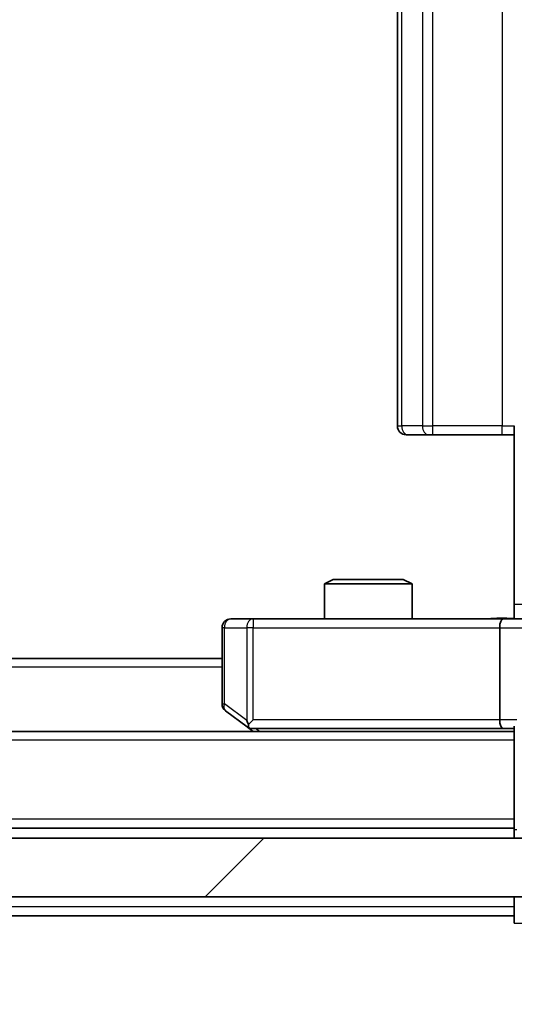
# Model space of a CAD drawing. Units: millimetres. Extents: x 0 to 10422, y 0 to 1967.
# Drawn here: x 3567 to 3584, y 1465 to 1499 of the extents above; entities that cross this region are included whole.
import ezdxf

# ---------------------------------------------------------------- set-up
doc = ezdxf.new("R2010")
doc.units = ezdxf.units.MM
doc.header["$LTSCALE"] = 2.5
doc.layers.get('Defpoints').update_dxf_attribs({"lineweight": 25})
for name, color, linetype, lineweight in [('Dimension (ISO)', 7, 'Continuous', 18), ('Dimension (ISO) @ 1', 7, 'Continuous', 18), ('Visible (ISO)', 7, 'Continuous', 35), ('Visible Narrow (ISO)', 7, 'Continuous', 25)]:
    doc.layers.add(name, color=color, linetype=linetype, lineweight=lineweight)
doc.layers.add('Hatch (ISO)', color=1, linetype='Continuous', lineweight=18, true_color=0xff0000)
doc.styles.add('Note Text (TK)', font='MS PGothic.ttf')
doc.dimstyles.new('Default - Method 1b (TK)', dxfattribs={"dimscale": 2.5, "dimtxt": 2.5, "dimasz": 2.5, "dimexe": 1, "dimexo": 1.5, "dimgap": 1, "dimtad": 1, "dimrnd": 1e-08, "dimdsep": 46, "dimtxsty": 'Note Text (TK)', "dimcen": 0.09, "dimdle": 5, "dimclrd": 100, "dimclre": 100, "dimclrt": 7, "dimadec": 1, "dimazin": 1, "dimtfac": 1, "dimtmove": 0, "dimatfit": 3, "dimfxl": 0, "dimtolj": 1, "dimlwd": -1, "dimlwe": -1, "dimarcsym": 0})

# ---------------------------------------------------------------- blocks, each defined once
blk = doc.blocks.new('*D118')
at = {"layer": 'Defpoints', "color": 0, "transparency": 16777216}
for p in [(3183.085, 1473.568), (3605.085, 1473.568), (3605.085, 1388.818)]:
    blk.add_point(p, dxfattribs=at)
at = {"layer": 'Dimension (ISO)', "color": 100, "transparency": 16777216}
for p, q in [((3183.085, 1463.068), (3183.085, 1381.818)), ((3605.085, 1463.068), (3605.085, 1381.818)), ((3200.585, 1388.818), (3587.585, 1388.818))]:
    blk.add_line(p, q, dxfattribs=at)
for points in [[(3200.585, 1391.735), (3200.585, 1385.902), (3183.085, 1388.818)], [(3587.585, 1391.735), (3587.585, 1385.902), (3605.085, 1388.818)]]:
    blk.add_solid(points, dxfattribs=at)
at = {"layer": 'Dimension (ISO)', "color": 7, "transparency": 16777216, "insert": (3376.088, 1404.568), "char_height": 17.5, "attachment_point": 4, "style": 'Note Text (TK)'}
blk.add_mtext('\\A1;422', dxfattribs=at)

msp = doc.modelspace()

# ---------------------------------------------------------------- hatches: boundary and pattern name
at = {"layer": 'Hatch (ISO)'}
h = msp.add_hatch(dxfattribs=at)
h.set_pattern_fill('ANSI31', color=256, scale=177.8, style=0)
h.set_pattern_definition([(45, (886, -56), (-15.71545, 15.71545), [])])
h.paths.add_polyline_path([(3591.8353, 1468.5682), (3591.8353, 1470.5682), (3196.3353, 1470.5682), (3196.3353, 1468.5682)])

# ---------------------------------------------------------------- linework, layer by layer
at = {"layer": 'Visible (ISO)'}
for p, q in [((3580.0853, 1581.9682), (3580.0853, 1484.6682)), ((3584.0853, 1478.5682), (3584.0853, 1484.6682)), ((3580.4439, 1484.3682), (3580.3853, 1484.3682)), ((3580.4439, 1484.3682), (3581.151, 1484.3682)), ((3581.2924, 1484.3682), (3581.151, 1484.3682)), ((3581.2924, 1484.3682), (3583.6711, 1484.3682)), ((3584.0853, 1484.3682), (3583.6711, 1484.3682)), ((3577.892, 1479.4182), (3577.5853, 1479.2648)), ((3580.5853, 1479.2648), (3577.5853, 1479.2648)), ((3577.5853, 1478.0682), (3577.5853, 1479.2648)), ((3577.892, 1479.4182), (3580.2786, 1479.4182)), ((3580.2786, 1479.4182), (3580.5853, 1479.2648)), ((3580.5853, 1478.0682), (3580.5853, 1479.2648)), ((3584.0853, 1478.5682), (3584.0853, 1478.0759)), ((3574.0853, 1477.7682), (3574.0853, 1475.1682)), ((3575.1487, 1478.0682), (3574.3853, 1478.0682)), ((3583.7096, 1478.0682), (3575.1487, 1478.0682)), ((3583.5853, 1477.7682), (3583.5853, 1474.6182)), ((3583.7096, 1478.0682), (3585.8853, 1478.0682)), ((3574.0853, 1476.7182), (3214.0853, 1476.7182)), ((3574.2053, 1474.9282), (3574.9386, 1474.3782)), ((3575.1487, 1474.6182), (3574.9931, 1474.4626)), ((3584.0853, 1474.406), (3584.0853, 1470.8682)), ((3584.0853, 1474.2182), (3204.0853, 1474.2182)), ((3574.9386, 1474.3782), (3575.152, 1474.2182)), ((3575.1186, 1474.3182), (3583.7096, 1474.3182)), ((3583.7096, 1474.3182), (3584.0853, 1474.3182)), ((3584.0853, 1470.9182), (3204.0853, 1470.9182)), ((3584.0853, 1470.8682), (3584.0853, 1470.5682)), ((3591.8353, 1470.5682), (3196.3353, 1470.5682)), ((3196.3353, 1468.5682), (3591.8353, 1468.5682)), ((3584.0853, 1468.5682), (3584.0853, 1468.2182)), ((3584.0853, 1467.9182), (3584.0853, 1468.2182)), ((3584.0853, 1467.9182), (3396.6928, 1467.9182)), ((3584.0853, 1467.9182), (3584.0853, 1467.6682))]:
    msp.add_line(p, q, dxfattribs=at)
for centre, start, end in [((3580.3853, 1484.6682), 180, 270), ((3574.3853, 1477.7682), 90, 180), ((3574.3853, 1475.1682), 180, 233.1301), ((3575.1186, 1474.6182), 233.1301, 246.56202), ((3575.1186, 1474.6182), 246.56202, 270)]:
    msp.add_arc(centre, 0.3, start, end, dxfattribs=at)
for centre, major_axis, ratio, start_param, end_param in [((3583.7096, 1477.7682), (0, -0.3), 0.4142136, 3.1415927, 4.712389), ((3575.1487, 1474.5956), (0.2411, -0.4823), 0.3700244, 4.5294454, 4.8041722), ((3583.7096, 1474.6182), (0, -0.3), 0.4142136, 4.712389, 6.2831853)]:
    msp.add_ellipse(centre, major_axis=major_axis, ratio=ratio, start_param=start_param, end_param=end_param, dxfattribs=at)
for points, knots in [([(3582.9228, 1478.0682), (3583.0831, 1478.0682), (3583.2433, 1478.0804), (3583.6306, 1478.0968), (3583.8583, 1478.0917), (3584.0853, 1478.08)], [0, 0, 0, 0, 0.0481162, 0.0481162, 0.11629634, 0.11629634, 0.11629634, 0.11629634]), ([(3574.9993, 1474.3429), (3574.9982, 1474.3457), (3574.9972, 1474.3485), (3574.9923, 1474.3653), (3574.9895, 1474.3868), (3574.9894, 1474.4237), (3574.9907, 1474.4434), (3574.9931, 1474.4626)], [0.250886757, 0.250886757, 0.250886757, 0.250886757, 0.252877969, 0.252877969, 0.261958418, 0.261958418, 0.268388032, 0.268388032, 0.268388032, 0.268388032])]:
    msp.add_open_spline(points, degree=3, knots=knots, dxfattribs=at)
at = {"layer": 'Visible Narrow (ISO)'}
for p, q in [((3580.2317, 1484.6682), (3580.2317, 1581.9682)), ((3580.9388, 1581.9682), (3580.9388, 1484.6682)), ((3581.2924, 1484.6682), (3581.2924, 1581.9682)), ((3583.6711, 1581.9682), (3583.6711, 1484.6682)), ((3580.0853, 1484.6682), (3580.2317, 1484.6682)), ((3580.9388, 1484.6682), (3580.2317, 1484.6682)), ((3580.9388, 1484.6682), (3581.2924, 1484.6682)), ((3581.2924, 1484.3682), (3581.2924, 1484.6682)), ((3583.6711, 1484.6682), (3581.2924, 1484.6682)), ((3583.6711, 1484.3682), (3583.6711, 1484.6682)), ((3583.6711, 1484.6682), (3584.0853, 1484.6682)), ((3584.0853, 1478.5682), (3584.3782, 1478.5682)), ((3574.1659, 1477.7682), (3574.0853, 1477.7682)), ((3574.1659, 1475.1682), (3574.1659, 1477.7682)), ((3574.1659, 1477.7682), (3574.9293, 1477.7682)), ((3575.1487, 1477.7682), (3574.9293, 1477.7682)), ((3574.9293, 1477.7682), (3574.9293, 1474.5956)), ((3575.1487, 1478.0682), (3575.1487, 1477.7682)), ((3575.1487, 1477.7682), (3583.5853, 1477.7682)), ((3575.1487, 1474.6182), (3575.1487, 1477.7682)), ((3583.5853, 1477.7682), (3585.5853, 1477.7682)), ((3574.0853, 1476.4182), (3214.0853, 1476.4182)), ((3574.0853, 1475.1682), (3574.1659, 1475.1682)), ((3574.9293, 1474.5956), (3574.1659, 1475.1682)), ((3583.5853, 1474.6182), (3575.1487, 1474.6182)), ((3584.1732, 1474.6182), (3583.5853, 1474.6182)), ((3575.3655, 1474.2182), (3575.2321, 1474.3182)), ((3584.0853, 1473.9182), (3204.0853, 1473.9182)), ((3584.0853, 1471.2182), (3204.0853, 1471.2182)), ((3584.0853, 1470.8682), (3584.1732, 1470.8682)), ((3584.0853, 1468.2182), (3396.8878, 1468.2182)), ((3584.0853, 1467.6682), (3584.3853, 1467.6682))]:
    msp.add_line(p, q, dxfattribs=at)
for centre, major_axis, ratio, start_param, end_param in [((3580.4439, 1484.6682), (0, -0.3), 0.7071068, 4.712389, 6.2831853), ((3581.151, 1484.6682), (0, -0.3), 0.7071068, 4.712389, 6.2831853), ((3574.3853, 1477.7682), (0, 0.3), 0.7311768, 0, 1.5707963), ((3575.1487, 1477.7682), (0, 0.3), 0.7311768, 0, 1.5707963), ((3574.3853, 1475.1682), (-0.18, -0.24), 0.6509254, 5.1665473, 6.2831853)]:
    msp.add_ellipse(centre, major_axis=major_axis, ratio=ratio, start_param=start_param, end_param=end_param, dxfattribs=at)
msp.add_open_spline([(3582.9228, 1478.0682), (3583.0734, 1478.0682), (3583.3456, 1478.0813), (3583.7538, 1478.086), (3583.9795, 1478.0793), (3584.0853, 1478.0759)], degree=3, knots=[0, 0, 0, 0, 0.04985924, 0.08309873, 0.11479384, 0.11479384, 0.11479384, 0.11479384], dxfattribs=at)

# ---------------------------------------------------------------- dimensions: what is measured, and where the dimension line sits
at = {"layer": 'Dimension (ISO) @ 1', "color": 100, "true_color": 0x00ff3f}
dim = msp.add_linear_dim(base=(3605.0853, 1388.8182), p1=(3183.0853, 1473.5682), p2=(3605.0853, 1473.5682), dimstyle='Default - Method 1b (TK)', override={"dimscale": 1, "dimtxt": 17.5, "dimasz": 17.5, "dimexe": 7, "dimexo": 10.5, "dimgap": 7, "dimdec": 2, "dimcen": 0.63, "dimtol": 0, "dimlim": 0, "dimtp": 0, "dimtm": 0, "dimtdec": 2, "dimtix": 0, "dimtofl": 0, "dimtmove": 0, "dimatfit": 1}, dxfattribs=at)
dim.commit()
dim.dimension.update_dxf_attribs({"geometry": '*D118', "text_midpoint": (3394.0853, 1388.8182), "dimtype": 160})

doc.saveas('drawing.dxf')
